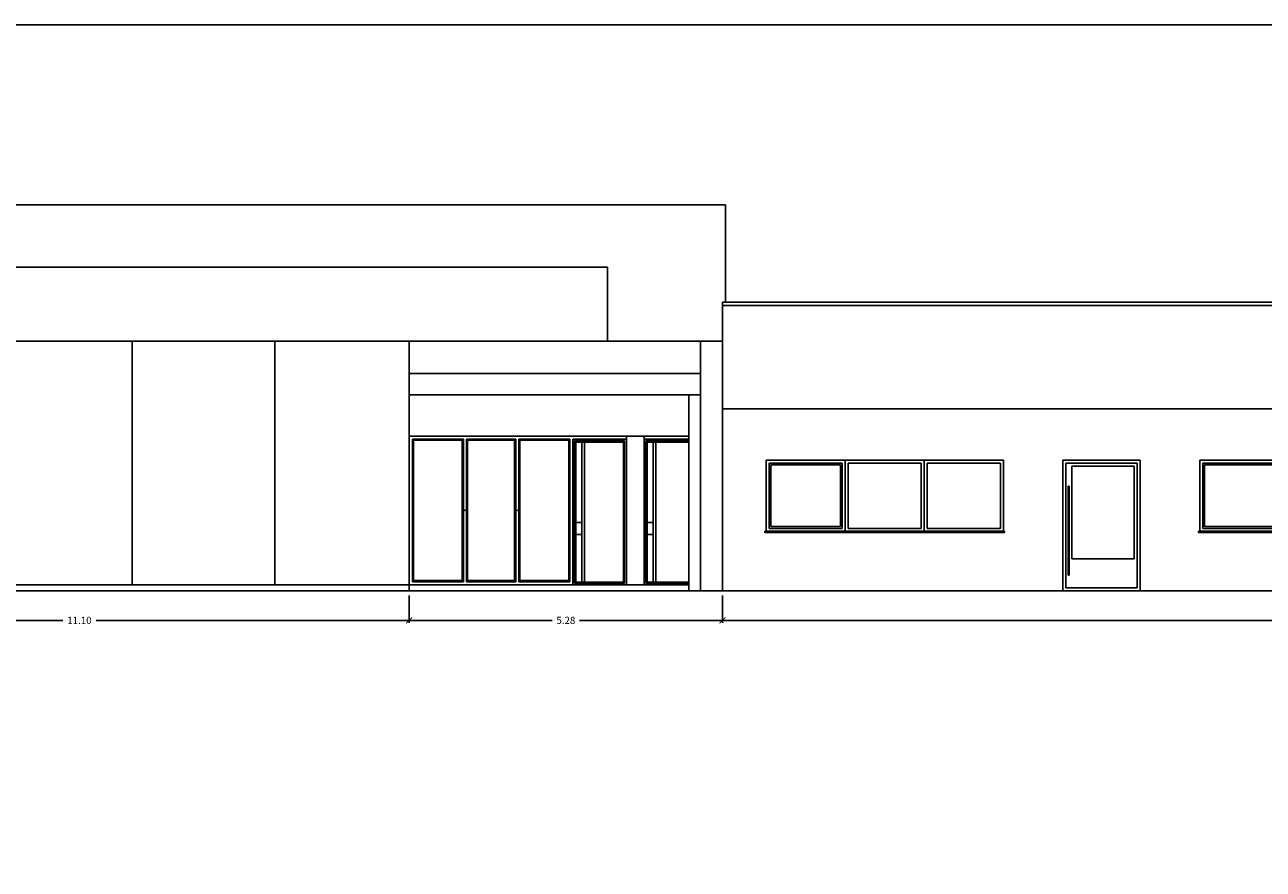
# Model space of a CAD drawing. Units: millimetres. Extents: x 1127 to 1451, y -2742 to -916.
# Drawn here: x 1356 to 1377, y -1158 to -1143 of the extents above; entities that cross this region are included whole.
import ezdxf

# ---------------------------------------------------------------- set-up
doc = ezdxf.new("R2010")
doc.units = ezdxf.units.MM
doc.layers.add('X_PAPEL', color=255, linetype='Continuous')
doc.styles.add('NORMAL', font='COUR.TTF', dxfattribs={"width": 0.9})

# ---------------------------------------------------------------- blocks, each defined once
blk = doc.blocks.new('_ARCHTICK')
at = {"color": 0, "linetype": 'ByBlock', "const_width": 0.15}
blk.add_lwpolyline([(-0.5, -0.5), (0.5, 0.5)], dxfattribs=at)

msp = doc.modelspace()

# ---------------------------------------------------------------- linework, layer by layer
for p, q in [((1350.248, -1146.348, 0), (1367.855, -1146.348, 0)), ((1367.855, -1146.348, 0), (1367.855, -1147.988, 0)), ((1353.427, -1147.398, 0), (1365.867, -1147.398, 0)), ((1365.867, -1147.398, 0), (1365.867, -1148.648, 0)), ((1367.806, -1149.788, 0), (1367.806, -1147.988)), ((1367.806, -1147.988), (1399.106, -1147.988)), ((1367.806, -1149.788, 0), (1367.806, -1148.047, 0)), ((1367.806, -1148.047, 0), (1399.106, -1148.047, 0)), ((1355.611, -1148.648, 0), (1362.529, -1148.648, 0)), ((1362.529, -1152.848, 0), (1362.529, -1148.648, 0)), ((1362.529, -1148.648, 0), (1367.436, -1148.648, 0)), ((1367.436, -1149.188, 0), (1367.436, -1148.648, 0)), ((1367.436, -1148.648, 0), (1367.806, -1148.648, 0)), ((1362.529, -1149.188, 0), (1367.436, -1149.188, 0)), ((1367.436, -1149.188, 0), (1362.529, -1149.188, 0)), ((1367.436, -1149.188, 0), (1367.436, -1152.848, 0)), ((1362.529, -1149.548, 0), (1367.436, -1149.548, 0)), ((1367.236, -1149.548, 0), (1362.529, -1149.548, 0)), ((1367.236, -1149.548, 0), (1367.236, -1152.848, 0)), ((1367.436, -1149.548, 0), (1367.436, -1152.748, 0)), ((1367.806, -1149.788, 0), (1367.806, -1152.848, 0)), ((1367.806, -1149.788, 0), (1399.106, -1149.788, 0)), ((1362.529, -1150.248, 0), (1367.236, -1150.248, 0)), ((1366.186, -1150.248, 0), (1366.186, -1152.748, 0)), ((1366.486, -1150.248, 0), (1366.486, -1152.748, 0)), ((1367.436, -1152.848, 0), (1367.436, -1150.248, 0)), ((1362.585, -1150.295, 0), (1363.443, -1150.295, 0)), ((1362.585, -1152.698, 0), (1362.585, -1150.295, 0)), ((1362.605, -1150.315, 0), (1363.423, -1150.315, 0)), ((1362.605, -1152.678, 0), (1362.605, -1150.315, 0)), ((1363.423, -1150.315, 0), (1363.423, -1152.678, 0)), ((1363.443, -1150.295, 0), (1363.443, -1152.698, 0)), ((1364.325, -1150.295, 0), (1363.493, -1150.295, 0)), ((1363.493, -1150.295, 0), (1363.493, -1152.698, 0)), ((1364.305, -1150.315, 0), (1363.513, -1150.315, 0)), ((1363.513, -1150.315, 0), (1363.513, -1152.678, 0)), ((1364.305, -1152.678, 0), (1364.305, -1150.315, 0)), ((1364.325, -1152.698, 0), (1364.325, -1150.295, 0)), ((1364.375, -1150.295, 0), (1365.236, -1150.295, 0)), ((1364.375, -1152.698, 0), (1364.375, -1150.295, 0)), ((1364.395, -1150.315, 0), (1365.216, -1150.315, 0)), ((1364.395, -1152.678, 0), (1364.395, -1150.315, 0)), ((1365.216, -1150.315, 0), (1365.216, -1152.678, 0)), ((1365.236, -1150.295, 0), (1365.236, -1152.698, 0)), ((1366.186, -1150.295, 0), (1365.286, -1150.295, 0)), ((1365.286, -1150.295, 0), (1365.286, -1152.748, 0)), ((1366.156, -1150.325, 0), (1365.316, -1150.325, 0)), ((1365.316, -1150.325, 0), (1365.316, -1152.723, 0)), ((1366.136, -1150.345, 0), (1365.336, -1150.345, 0)), ((1365.336, -1150.345, 0), (1365.336, -1152.703, 0)), ((1365.436, -1150.345, 0), (1365.483, -1150.345, 0)), ((1365.436, -1152.703, 0), (1365.436, -1150.345, 0)), ((1365.483, -1150.345, 0), (1365.483, -1152.703, 0)), ((1366.136, -1152.703, 0), (1366.136, -1150.345, 0)), ((1366.156, -1152.723, 0), (1366.156, -1150.325, 0)), ((1366.186, -1152.748, 0), (1366.186, -1150.295, 0)), ((1367.236, -1150.295, 0), (1366.486, -1150.295, 0)), ((1366.486, -1150.295, 0), (1366.486, -1152.748, 0)), ((1367.236, -1150.325, 0), (1366.516, -1150.325, 0)), ((1366.516, -1150.325, 0), (1366.516, -1152.723, 0)), ((1367.236, -1150.345, 0), (1366.536, -1150.345, 0)), ((1366.536, -1150.345, 0), (1366.536, -1152.703, 0)), ((1366.636, -1150.345, 0), (1366.683, -1150.345, 0)), ((1366.636, -1152.703, 0), (1366.636, -1150.345, 0)), ((1366.683, -1150.345, 0), (1366.683, -1152.703, 0)), ((1368.539, -1150.648, 0), (1372.532, -1150.648, 0)), ((1368.539, -1151.848, 0), (1368.539, -1150.648, 0)), ((1369.87, -1150.648, 0), (1369.87, -1151.848, 0)), ((1371.201, -1150.648, 0), (1371.201, -1151.848, 0)), ((1372.532, -1150.648, 0), (1372.532, -1151.848, 0)), ((1373.532, -1150.648, 0), (1374.832, -1150.648, 0)), ((1373.532, -1152.848, 0), (1373.532, -1150.648, 0)), ((1374.832, -1150.648, 0), (1374.832, -1152.848, 0)), ((1375.839, -1150.648, 0), (1379.832, -1150.648, 0)), ((1375.839, -1151.848, 0), (1375.839, -1150.648, 0)), ((1369.82, -1150.698, 0), (1368.589, -1150.698, 0)), ((1368.589, -1150.698, 0), (1368.589, -1151.798, 0)), ((1369.79, -1150.728, 0), (1368.619, -1150.728, 0)), ((1368.619, -1150.728, 0), (1368.619, -1151.768, 0)), ((1369.79, -1151.768, 0), (1369.79, -1150.728, 0)), ((1369.82, -1151.798, 0), (1369.82, -1150.698, 0)), ((1371.151, -1150.698, 0), (1369.92, -1150.698, 0)), ((1369.92, -1150.698, 0), (1369.92, -1151.798, 0)), ((1371.151, -1151.798, 0), (1371.151, -1150.698, 0)), ((1372.482, -1150.698, 0), (1371.251, -1150.698, 0)), ((1371.251, -1150.698, 0), (1371.251, -1151.798, 0)), ((1372.482, -1151.798, 0), (1372.482, -1150.698, 0)), ((1373.582, -1150.698, 0), (1374.782, -1150.698, 0)), ((1373.582, -1152.798, 0), (1373.582, -1150.698, 0)), ((1373.682, -1150.748, 0), (1374.732, -1150.748, 0)), ((1373.682, -1152.309, 0), (1373.682, -1150.748, 0)), ((1374.732, -1150.748, 0), (1374.732, -1152.309, 0)), ((1374.782, -1150.698, 0), (1374.782, -1152.798, 0)), ((1377.12, -1150.698, 0), (1375.889, -1150.698, 0)), ((1375.889, -1150.698, 0), (1375.889, -1151.798, 0)), ((1377.09, -1150.728, 0), (1375.919, -1150.728, 0)), ((1375.919, -1150.728, 0), (1375.919, -1151.768, 0)), ((1373.64, -1151.085, 0), (1373.62, -1151.085, 0)), ((1373.62, -1151.085, 0), (1373.62, -1152.585, 0)), ((1373.64, -1152.585, 0), (1373.64, -1151.085, 0)), ((1365.436, -1151.702, 0), (1365.336, -1151.702, 0)), ((1365.336, -1151.702, 0), (1365.336, -1151.902, 0)), ((1365.436, -1151.902, 0), (1365.436, -1151.702, 0)), ((1366.636, -1151.702, 0), (1366.536, -1151.702, 0)), ((1366.536, -1151.702, 0), (1366.536, -1151.902, 0)), ((1366.636, -1151.902, 0), (1366.636, -1151.702, 0)), ((1365.336, -1151.902, 0), (1365.436, -1151.902, 0)), ((1366.536, -1151.902, 0), (1366.636, -1151.902, 0)), ((1368.519, -1151.848, 0), (1368.519, -1151.868, 0)), ((1372.552, -1151.848, 0), (1368.519, -1151.848, 0)), ((1368.519, -1151.868, 0), (1372.552, -1151.868, 0)), ((1372.532, -1151.848, 0), (1368.539, -1151.848, 0)), ((1368.589, -1151.798, 0), (1369.82, -1151.798, 0)), ((1368.619, -1151.768, 0), (1369.79, -1151.768, 0)), ((1369.92, -1151.798, 0), (1371.151, -1151.798, 0)), ((1371.251, -1151.798, 0), (1372.482, -1151.798, 0)), ((1372.552, -1151.868, 0), (1372.552, -1151.848, 0)), ((1375.819, -1151.848, 0), (1375.819, -1151.868, 0)), ((1379.852, -1151.848, 0), (1375.819, -1151.848, 0)), ((1375.819, -1151.868, 0), (1379.852, -1151.868, 0)), ((1379.832, -1151.848, 0), (1375.839, -1151.848, 0)), ((1375.889, -1151.798, 0), (1377.12, -1151.798, 0)), ((1375.919, -1151.768, 0), (1377.09, -1151.768, 0)), ((1374.732, -1152.309, 0), (1373.682, -1152.309, 0)), ((1355.611, -1152.748, 0), (1362.529, -1152.748, 0)), ((1362.529, -1152.748, 0), (1367.236, -1152.748, 0)), ((1362.535, -1152.748, 0), (1367.236, -1152.748, 0)), ((1363.443, -1152.698, 0), (1362.585, -1152.698, 0)), ((1363.423, -1152.678, 0), (1362.605, -1152.678, 0)), ((1363.493, -1152.698, 0), (1364.325, -1152.698, 0)), ((1363.513, -1152.678, 0), (1364.305, -1152.678, 0)), ((1365.236, -1152.698, 0), (1364.375, -1152.698, 0)), ((1365.216, -1152.678, 0), (1364.395, -1152.678, 0)), ((1365.286, -1152.748, 0), (1366.186, -1152.748, 0)), ((1365.316, -1152.723, 0), (1366.156, -1152.723, 0)), ((1365.336, -1152.703, 0), (1366.136, -1152.703, 0)), ((1365.483, -1152.703, 0), (1365.436, -1152.703, 0)), ((1366.486, -1152.748, 0), (1367.236, -1152.748, 0)), ((1366.516, -1152.723, 0), (1367.236, -1152.723, 0)), ((1366.536, -1152.703, 0), (1367.236, -1152.703, 0)), ((1366.683, -1152.703, 0), (1366.636, -1152.703, 0)), ((1373.62, -1152.585, 0), (1373.64, -1152.585, 0)), ((1374.832, -1152.848, 0), (1373.532, -1152.848, 0)), ((1374.782, -1152.798, 0), (1373.582, -1152.798, 0))]:
    msp.add_line(p, q)
at = {"color": 251}
for p, q in [((1357.87, -1152.748, 0), (1357.87, -1148.648, 0)), ((1360.27, -1148.648, 0), (1360.27, -1152.748, 0))]:
    msp.add_line(p, q, dxfattribs=at)
at = {"color": 4}
for q in [(1340.337, -1152.848, 0), (1406.147, -1152.848, 0)]:
    msp.add_line((1362.529, -1152.848, 0), q, dxfattribs=at)
at = {"color": 9}
for p, q in [((1362.529, -1152.928, 0), (1362.529, -1153.387, 0)), ((1362.529, -1152.928, 0), (1362.529, -1153.387, 0)), ((1367.806, -1152.928, 0), (1367.806, -1153.387, 0)), ((1367.806, -1152.928, 0), (1367.806, -1153.387, 0)), ((1351.393, -1153.347, 0), (1356.699, -1153.347, 0)), ((1362.569, -1153.347, 0), (1357.264, -1153.347, 0)), ((1362.489, -1153.347, 0), (1364.94, -1153.347, 0)), ((1367.846, -1153.347, 0), (1365.395, -1153.347, 0)), ((1367.766, -1153.347, 0), (1381.245, -1153.347, 0))]:
    msp.add_line(p, q, dxfattribs=at)
for p in [(1363.468, -1151.496, 0), (1364.352, -1151.496, 0)]:
    msp.add_point(p)
at = {"layer": 'X_PAPEL'}
msp.add_lwpolyline([(1324.393, -1143.318), (1408.493, -1143.318), (1408.493, -1203.018), (1324.393, -1203.018)], close=True, dxfattribs=at)

# ---------------------------------------------------------------- block references
at = {"color": 9, "xscale": 0.1, "yscale": 0.1, "zscale": 0.1, "rotation": 180}
for p in [(1362.529, -1153.347, 0), (1367.806, -1153.347, 0)]:
    msp.add_blockref('_ARCHTICK', p, dxfattribs=at)
at = {"color": 9, "xscale": 0.1, "yscale": 0.1, "zscale": 0.1}
for p in [(1362.529, -1153.347, 0), (1367.806, -1153.347, 0)]:
    msp.add_blockref('_ARCHTICK', p, dxfattribs=at)

# ---------------------------------------------------------------- texts
at = {"color": 7, "char_height": 0.12, "attachment_point": 5, "style": 'NORMAL'}
for s, insert in [('\\A1;11.10', (1356.981, -1153.347, 0)), ('\\A1;5.28', (1365.168, -1153.347, 0))]:
    msp.add_mtext(s, dxfattribs=dict(at, insert=insert))

doc.saveas('drawing.dxf')
